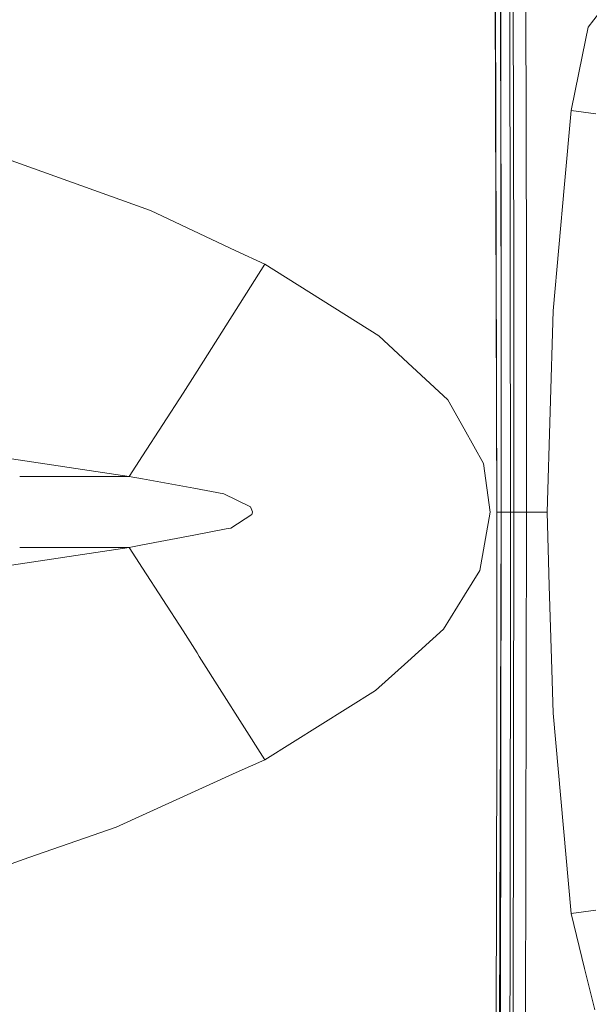
# Model space of a CAD drawing. Units: millimetres. Extents: x 977 to 9776, y -1528 to 1706.
# Drawn here: x 1132 to 1258, y -109 to 109 of the extents above; entities that cross this region are included whole.
import ezdxf

# ---------------------------------------------------------------- set-up
doc = ezdxf.new("R2010")
doc.units = ezdxf.units.MM
doc.layers.add('1', color=7, linetype='Continuous', true_color=0xffffff)

msp = doc.modelspace()

# ---------------------------------------------------------------- linework, layer by layer
at = {"layer": '1', "color": 18, "linetype": 'Continuous', "lineweight": 13}
for p, q in [((1237.05469, 300.474435), (1237.98643, 0)), ((1237.173661, 300.497025), (1237.98643, 0)), ((1237.98643, 0), (1237.173661, 300.497025)), ((1241.150959, 285.694152), (1241.741284, 54.268289)), ((1243.934496, 285.81506), (1244.504078, 54.290041)), ((1238.443001, 268.837929), (1238.954647, 40.449977)), ((1238.689526, 200.065255), (1238.954647, 40.449977)), ((1240.969046, -0.000373), (1240.827902, 150.123566)), ((1258.176192, 107.2938), (1261.907442, 112.153031)), ((1258.176192, 107.2938), (1256.914242, 101.125918)), ((1256.914242, 101.125918), (1254.39535, 88.816091)), ((1254.39535, 88.816091), (1252.929791, 72.531134)), ((1259.84136, 88.055088), (1254.39535, 88.816091)), ((1123.512133, 80.281563), (1134.426963, 76.354653)), ((1134.42782, 76.354345), (1161.33438, 66.673972)), ((1250.406369, 44.489913), (1252.929791, 72.531134)), ((1161.33438, 66.673972), (1180.272921, 57.779159)), ((1180.272921, 57.779159), (1186.627968, 54.794386)), ((1186.627968, 54.794386), (1171.66911, 31.150542)), ((1211.8939, 38.961239), (1186.627968, 54.794386)), ((1241.741284, 54.268289), (1241.757019, 0.000119)), ((1244.504078, 54.290041), (1244.519099, 0)), ((1250.406369, 44.489913), (1249.078616, 0)), ((1238.961323, 0), (1238.954647, 40.449977)), ((1211.8939, 38.961239), (1218.279942, 33.033691)), ((1227.130993, 24.818197), (1218.279942, 33.033691)), ((1168.586596, 26.278287), (1171.66911, 31.150542)), ((1168.586596, 26.278287), (1159.606863, 12.409716)), ((1227.130993, 24.818197), (1230.730637, 18.38015)), ((1234.994038, 10.754943), (1230.730637, 18.38015)), ((1156.662567, 7.862456), (1112.378462, 14.470875)), ((1159.606764, 12.409562), (1156.662567, 7.862456)), ((1234.994038, 10.754943), (1236.530646, 0)), ((1138.711794, 7.862456), (1132.435588, 7.862456)), ((1156.662567, 7.862456), (1138.728722, 7.862456)), ((1156.662567, 7.862456), (1159.601893, 7.324563)), ((1159.601952, 7.324553), (1170.983418, 5.241759)), ((1170.983418, 5.241759), (1177.581175, 4.034378)), ((1177.581175, 4.034378), (1183.460816, 1.138695)), ((1183.460816, 1.138695), (1183.937415, 0.000142)), ((1183.81892, -0.568591), (1183.937415, 0)), ((1183.937415, 0.000142), (1183.937415, 0)), ((1234.231814, -12.953155), (1236.530646, 0)), ((1237.986429, -0.000038), (1237.98643, 0)), ((1237.98643, -0.000037), (1237.98643, 0)), ((1238.961323, 0), (1237.98643, 0)), ((1238.961323, 0), (1238.013132, -300.425768)), ((1238.689526, -200.065255), (1238.961323, 0)), ((1241.757019, 0), (1240.969046, -0.000373)), ((1241.757019, 0), (1241.373165, -231.45467)), ((1241.757019, 0.000119), (1241.757019, 0)), ((1244.519099, 0), (1241.757019, 0)), ((1244.519099, 0), (1244.149788, -231.550813)), ((1249.078616, 0), (1244.519099, 0)), ((1249.078616, 0), (1249.56642, -16.349271)), ((1183.81892, -0.568591), (1179.121598, -3.54103)), ((1237.973555, -51.694378), (1237.98643, -0.000037)), ((1240.969046, -0.000373), (1238.961323, -0.000036)), ((1240.969046, -0.000373), (1240.911349, -100.22442)), ((1170.954569, -5.112499), (1178.094014, -3.738776)), ((1178.094014, -3.738776), (1179.121598, -3.54103)), ((1159.601925, -7.296882), (1170.954569, -5.112499)), ((1112.378462, -14.470875), (1156.662567, -7.862449)), ((1138.711794, -7.862451), (1132.435588, -7.862452)), ((1156.662567, -7.862449), (1138.728722, -7.862451)), ((1156.662567, -7.862449), (1159.601867, -7.296893)), ((1159.606768, -12.414175), (1156.662567, -7.862449)), ((1168.590411, -26.302859), (1159.606868, -12.414328)), ((1234.231814, -12.953155), (1230.849608, -18.415749)), ((1250.048979, -32.516882), (1249.56642, -16.349271)), ((1226.200446, -25.9244), (1230.849608, -18.415749)), ((1226.200446, -25.9244), (1218.306645, -33.05316)), ((1168.590411, -26.302859), (1169.1197, -27.121112)), ((1169.1197, -27.121112), (1171.679123, -31.176299)), ((1172.161921, -31.941414), (1171.679123, -31.176299)), ((1172.161921, -31.941414), (1186.627968, -54.794386)), ((1250.40613, -44.484228), (1250.048979, -32.516882)), ((1211.145743, -39.520189), (1218.306645, -33.05316)), ((1186.627968, -54.794386), (1211.145743, -39.520189)), ((1250.40613, -44.484228), (1254.39535, -88.816106)), ((1237.973555, -51.694378), (1237.558707, -245.482624)), ((1180.29414, -57.665885), (1186.627968, -54.794386)), ((1153.77961, -69.686458), (1180.29414, -57.665885)), ((1134.427794, -76.46054), (1153.77961, -69.686458)), ((1123.512133, -80.281556), (1134.42694, -76.460839)), ((1238.683804, -100.193694), (1238.693652, -84.809368)), ((1259.841796, -88.055093), (1254.39535, -88.816106)), ((1254.39535, -88.816106), (1257.379874, -100.979745)), ((1238.683804, -100.193694), (1238.225087, -239.862651)), ((1240.24473, -318.769425), (1240.911349, -100.22442)), ((1257.379874, -100.979745), (1259.631737, -110.156655))]:
    msp.add_line(p, q, dxfattribs=at)

doc.saveas('drawing.dxf')
